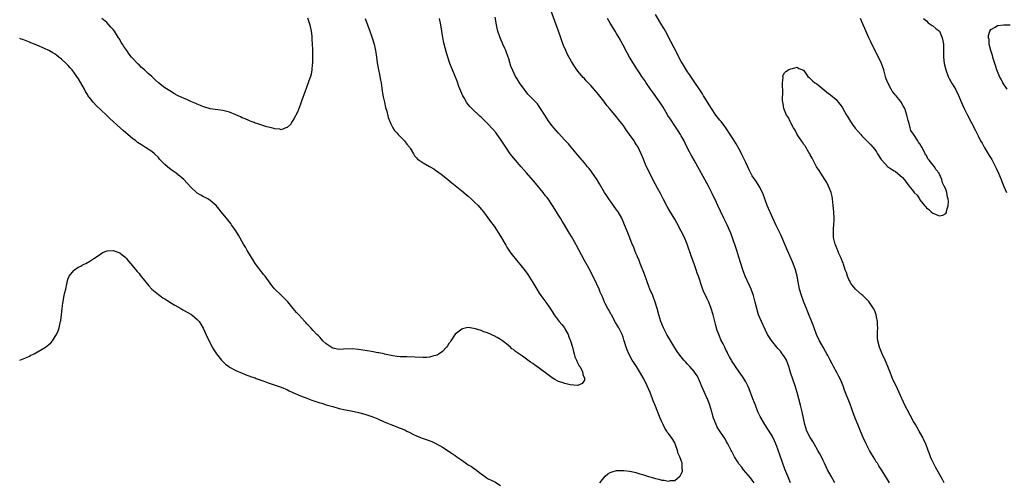
# Model space of a CAD drawing. Units: inches. Extents: x 2637000 to 2640000, y 1473051 to 1476000.
# Drawn here: x 2637000 to 2637305, y 1474309 to 1474453 of the extents above; entities that cross this region are included whole.
import ezdxf

# ---------------------------------------------------------------- set-up
doc = ezdxf.new("R2010")
doc.units = ezdxf.units.IN
doc.header["$MEASUREMENT"] = 0
doc.layers.add('LD26371473_10ft', color=120, linetype='Continuous')

msp = doc.modelspace()

# ---------------------------------------------------------------- linework, layer by layer
at = {"layer": 'LD26371473_10ft'}
for points, elevation in [([(2637238.92, 1474309), (2637238.08, 1474311), (2637237.18, 1474313.18), (2637235, 1474319.38), (2637234.33, 1474321), (2637233.93, 1474321.93), (2637233.27, 1474323.27), (2637233, 1474323.79), (2637230.98, 1474327), (2637229.78, 1474329), (2637229.52, 1474329.52), (2637228.81, 1474331), (2637227.99, 1474333), (2637227.72, 1474333.72), (2637227.21, 1474335), (2637226.05, 1474338.05), (2637225.63, 1474339), (2637225, 1474340.25), (2637224.74, 1474340.74), (2637223.97, 1474341.97), (2637223, 1474343.33), (2637221.87, 1474345), (2637221.53, 1474345.53), (2637221, 1474346.29), (2637220.75, 1474346.75), (2637220.57, 1474347), (2637220.02, 1474347.98), (2637219.48, 1474349), (2637219.33, 1474349.33), (2637219, 1474349.97), (2637218.69, 1474350.69), (2637218.5, 1474351), (2637217.98, 1474352.02), (2637217.34, 1474353.34), (2637216.74, 1474354.74), (2637216.21, 1474356.21), (2637215.75, 1474357.75), (2637214.91, 1474361), (2637214.32, 1474363), (2637213.54, 1474365), (2637213.38, 1474365.38), (2637213, 1474366.18), (2637212.72, 1474366.72), (2637212.07, 1474368.07), (2637211.49, 1474369.49), (2637210.36, 1474373), (2637210, 1474374), (2637209.68, 1474375), (2637209, 1474376.91), (2637208.21, 1474379), (2637206.83, 1474383), (2637206, 1474385), (2637205.02, 1474387), (2637203.62, 1474389.62), (2637203, 1474390.73), (2637201.4, 1474393.4), (2637200.66, 1474394.66), (2637199.44, 1474397), (2637198.63, 1474398.63), (2637197.71, 1474400.29), (2637196.26, 1474403), (2637195.17, 1474405.17), (2637194.29, 1474407), (2637193.76, 1474408.24), (2637193.29, 1474409.29), (2637192.63, 1474411), (2637192.08, 1474412.08), (2637191.68, 1474413), (2637191, 1474414.13), (2637190.63, 1474414.63), (2637190.39, 1474415), (2637189, 1474416.95), (2637188.13, 1474418.13), (2637187, 1474419.83), (2637185.63, 1474421.63), (2637185, 1474422.41), (2637182.83, 1474425), (2637182.01, 1474426.01), (2637181, 1474427.31), (2637179.37, 1474429.37), (2637179, 1474429.86), (2637177, 1474432.18), (2637175.6, 1474433.6), (2637175, 1474434.31), (2637174.65, 1474434.65), (2637173, 1474436.64), (2637172.01, 1474438.01), (2637171, 1474439.66), (2637169.81, 1474441.81), (2637169.21, 1474443), (2637168.55, 1474444.55), (2637167.99, 1474445.99), (2637167.67, 1474447), (2637166.97, 1474449), (2637166.43, 1474450.43), (2637166.26, 1474451), (2637165.87, 1474452.13), (2637164.11, 1474457)], 9580), ([(2637269.59, 1474309), (2637269, 1474309.99), (2637267.29, 1474312.71), (2637266.26, 1474314.26), (2637265.84, 1474315), (2637265.49, 1474315.49), (2637265, 1474316.26), (2637263.96, 1474317.96), (2637263.36, 1474319), (2637262.34, 1474321), (2637261.43, 1474323), (2637260.57, 1474325), (2637259.75, 1474327), (2637258.95, 1474329), (2637258.18, 1474331), (2637257.88, 1474331.88), (2637257.33, 1474333.33), (2637255.67, 1474337.67), (2637255.2, 1474339), (2637254.38, 1474341), (2637253.89, 1474341.89), (2637253.35, 1474343), (2637252.24, 1474345), (2637251.83, 1474345.83), (2637251.19, 1474347), (2637250.44, 1474348.44), (2637250.1, 1474349), (2637249.72, 1474349.72), (2637248.97, 1474351), (2637247.92, 1474353), (2637246.95, 1474355), (2637246.18, 1474357), (2637245.88, 1474357.88), (2637244.19, 1474362.19), (2637243.83, 1474363), (2637243.05, 1474364.95), (2637242.29, 1474367), (2637241.69, 1474369), (2637241.25, 1474371.25), (2637240.98, 1474373), (2637240.48, 1474375), (2637239.75, 1474377), (2637239.53, 1474377.53), (2637237.99, 1474381), (2637237.7, 1474381.7), (2637235.85, 1474385.85), (2637234.33, 1474389), (2637233.43, 1474391), (2637231.7, 1474395), (2637230.91, 1474397), (2637230.44, 1474398.44), (2637229.35, 1474400.65), (2637229.21, 1474401), (2637228.34, 1474402.34), (2637227, 1474404.17), (2637226.03, 1474406.03), (2637225, 1474408.28), (2637224.16, 1474410.16), (2637223.73, 1474411), (2637223.51, 1474411.51), (2637223, 1474412.46), (2637222.09, 1474414.09), (2637221, 1474415.76), (2637220.23, 1474417), (2637218.89, 1474419), (2637217.37, 1474421), (2637217, 1474421.44), (2637215.78, 1474423), (2637214.39, 1474425), (2637213.86, 1474425.86), (2637213.15, 1474427), (2637212.35, 1474428.35), (2637211.94, 1474429), (2637211.59, 1474429.59), (2637210.8, 1474430.8), (2637209, 1474433.4), (2637208.38, 1474434.38), (2637207.58, 1474435.58), (2637207, 1474436.38), (2637205.37, 1474439), (2637205, 1474439.66), (2637204.3, 1474441), (2637203.89, 1474441.89), (2637201.85, 1474445.85), (2637200.13, 1474449), (2637199.72, 1474449.72), (2637199, 1474450.84), (2637197, 1474454.15)], 9560), ([(2637107.12, 1474453), (2637108.55, 1474449), (2637109, 1474447.58), (2637109.22, 1474447), (2637109.85, 1474445), (2637110.07, 1474443.93), (2637110.28, 1474443), (2637110.39, 1474442.39), (2637110.55, 1474441), (2637110.82, 1474439.18), (2637111.23, 1474437), (2637111.54, 1474435.54), (2637111.85, 1474433.85), (2637112, 1474433), (2637112.37, 1474430.37), (2637112.65, 1474428.65), (2637113.01, 1474427), (2637113.4, 1474425.4), (2637113.74, 1474424.26), (2637114.24, 1474422.24), (2637114.7, 1474421), (2637115, 1474420.31), (2637115.68, 1474419), (2637116.21, 1474418.21), (2637117, 1474417.37), (2637117.3, 1474417), (2637119, 1474415.31), (2637119.27, 1474415), (2637119.98, 1474413.98), (2637120.82, 1474413), (2637120.88, 1474412.88), (2637121, 1474412.71), (2637122.02, 1474411), (2637122.37, 1474410.37), (2637123, 1474409.74), (2637123.34, 1474409.34), (2637123.81, 1474409), (2637125, 1474408.18), (2637127, 1474407.08), (2637128.3, 1474406.3), (2637129, 1474405.86), (2637129.5, 1474405.5), (2637131, 1474404.36), (2637132.66, 1474403), (2637133.97, 1474401.97), (2637137, 1474399.5), (2637138.33, 1474398.33), (2637139, 1474397.82), (2637139.95, 1474397), (2637141, 1474396.04), (2637142.08, 1474395), (2637142.48, 1474394.48), (2637143.75, 1474393), (2637145.95, 1474389.95), (2637147, 1474388.56), (2637149, 1474385.41), (2637150.62, 1474382.62), (2637151, 1474382.05), (2637151.4, 1474381.4), (2637152.22, 1474380.22), (2637153.99, 1474377.99), (2637155, 1474376.75), (2637156.66, 1474374.66), (2637157.52, 1474373.52), (2637159.07, 1474371.07), (2637160.24, 1474369), (2637161, 1474367.79), (2637161.55, 1474367), (2637162.17, 1474366.17), (2637163.09, 1474365), (2637164.44, 1474363), (2637165, 1474362.13), (2637165.68, 1474361), (2637167.22, 1474359), (2637168.02, 1474358.02), (2637168.8, 1474357), (2637169, 1474356.69), (2637169.97, 1474355), (2637170.24, 1474354.24), (2637170.75, 1474353), (2637171.33, 1474351), (2637171.63, 1474349.64), (2637171.86, 1474349), (2637172.07, 1474348.07), (2637172.59, 1474347), (2637172.65, 1474346.65), (2637173, 1474346.08), (2637173.32, 1474345.32), (2637173.55, 1474345), (2637174.28, 1474343.72), (2637174.58, 1474343), (2637174.54, 1474342.54), (2637175, 1474341.4), (2637175.06, 1474341.06), (2637175.08, 1474341), (2637175, 1474340.76), (2637174.29, 1474339.71), (2637173, 1474339.14), (2637172.88, 1474339.12), (2637170.65, 1474339.35), (2637169, 1474339.75), (2637168.11, 1474340.11), (2637167, 1474340.39), (2637165.86, 1474341), (2637165.33, 1474341.33), (2637165, 1474341.49), (2637164.16, 1474342.16), (2637161, 1474344.56), (2637159.55, 1474345.55), (2637159, 1474345.96), (2637158.36, 1474346.36), (2637155.79, 1474348.21), (2637153.68, 1474349.68), (2637153, 1474350.25), (2637152.55, 1474350.55), (2637152.07, 1474351), (2637151, 1474351.91), (2637149.59, 1474353), (2637149, 1474353.43), (2637147.98, 1474353.98), (2637147, 1474354.58), (2637146.69, 1474354.69), (2637146.11, 1474355), (2637145, 1474355.48), (2637143.81, 1474355.81), (2637143, 1474356.16), (2637141.29, 1474356.71), (2637139.64, 1474357), (2637139, 1474357.09), (2637138.44, 1474357), (2637137.27, 1474356.73), (2637137, 1474356.63), (2637135, 1474355.01), (2637133.6, 1474353), (2637133.39, 1474352.61), (2637133, 1474352.13), (2637132.59, 1474351.41), (2637132.23, 1474351), (2637131, 1474349.73), (2637130.02, 1474349), (2637129.41, 1474348.59), (2637129, 1474348.48), (2637128.36, 1474348.36), (2637127, 1474347.94), (2637126.15, 1474347.85), (2637125, 1474347.81), (2637119.99, 1474347.99), (2637119, 1474348.01), (2637117.93, 1474348.07), (2637117, 1474348.18), (2637115.62, 1474348.38), (2637113.11, 1474348.89), (2637112.94, 1474348.94), (2637111.27, 1474349.27), (2637111, 1474349.3), (2637109.56, 1474349.56), (2637109, 1474349.64), (2637105, 1474350.35), (2637103, 1474350.53), (2637100.38, 1474350.38), (2637099, 1474350.32), (2637097, 1474350.74), (2637096.49, 1474351), (2637095, 1474352.09), (2637093.99, 1474353), (2637093.55, 1474353.55), (2637093, 1474354.09), (2637092.58, 1474354.58), (2637092.11, 1474355), (2637091, 1474356.16), (2637090.22, 1474357), (2637089.65, 1474357.65), (2637089, 1474358.28), (2637088.68, 1474358.68), (2637088.35, 1474359), (2637086.48, 1474361), (2637085.8, 1474361.8), (2637084.76, 1474363), (2637083.1, 1474365.1), (2637082.12, 1474366.12), (2637081, 1474367.16), (2637079, 1474369.1), (2637078.15, 1474370.15), (2637076.08, 1474373), (2637075.61, 1474373.61), (2637074.72, 1474374.72), (2637073, 1474377.01), (2637072.21, 1474378.21), (2637070.53, 1474381), (2637069.99, 1474381.99), (2637069.39, 1474383), (2637069, 1474383.73), (2637068.21, 1474385), (2637067.79, 1474385.79), (2637067, 1474387.07), (2637065.68, 1474389), (2637065.42, 1474389.42), (2637064.54, 1474390.54), (2637064.14, 1474391), (2637062.48, 1474393), (2637061.83, 1474393.83), (2637060.85, 1474395), (2637059, 1474396.54), (2637058.31, 1474397), (2637057.45, 1474397.45), (2637057, 1474397.64), (2637056.12, 1474398.12), (2637055, 1474398.78), (2637054.87, 1474398.87), (2637053, 1474400.6), (2637050.9, 1474403), (2637048.46, 1474405), (2637047.58, 1474405.58), (2637046.4, 1474406.4), (2637045.77, 1474407), (2637045, 1474407.67), (2637043.37, 1474409.37), (2637043, 1474409.85), (2637041.83, 1474411), (2637041, 1474411.75), (2637039, 1474412.99), (2637037.73, 1474413.73), (2637036.54, 1474414.54), (2637035.97, 1474415), (2637035, 1474415.75), (2637032.13, 1474418.13), (2637031.13, 1474419), (2637027.91, 1474421.91), (2637027, 1474422.83), (2637025, 1474424.77), (2637023.83, 1474425.83), (2637022.76, 1474427), (2637022.04, 1474427.96), (2637021.12, 1474429.12), (2637021, 1474429.36), (2637020.35, 1474430.35), (2637020.05, 1474431), (2637018.99, 1474433), (2637018.2, 1474434.2), (2637017.73, 1474435), (2637017, 1474436.05), (2637016.23, 1474437), (2637015.64, 1474437.64), (2637015, 1474438.37), (2637014.38, 1474439), (2637013, 1474440.3), (2637012.14, 1474441), (2637011.49, 1474441.49), (2637011, 1474441.88), (2637010.29, 1474442.29), (2637009, 1474443.07), (2637007.65, 1474443.65), (2637005.32, 1474444.68), (2637004.58, 1474445), (2637003.45, 1474445.45), (2637003, 1474445.66), (2637002, 1474446), (2637001, 1474446.4), (2637000.42, 1474446.56), (2637000, 1474446.7)], 9610), ([(2637089.17, 1474453.17), (2637089.88, 1474451), (2637090.32, 1474449), (2637090.5, 1474447.5), (2637090.55, 1474447), (2637090.56, 1474446.56), (2637090.65, 1474445), (2637090.71, 1474443.29), (2637090.7, 1474442.7), (2637090.74, 1474441), (2637090.75, 1474439.25), (2637090.73, 1474439), (2637090.69, 1474438.69), (2637090.56, 1474437), (2637090.32, 1474435.68), (2637090.12, 1474435), (2637089.64, 1474433.64), (2637089.32, 1474432.68), (2637089, 1474431.88), (2637088.78, 1474431.22), (2637088.43, 1474430.43), (2637087.3, 1474427.3), (2637087, 1474426.34), (2637086.14, 1474423.86), (2637085, 1474421.79), (2637084.47, 1474421), (2637083.95, 1474420.05), (2637082.88, 1474419.12), (2637082.53, 1474419), (2637081, 1474418.42), (2637080.59, 1474418.59), (2637079, 1474418.7), (2637078.8, 1474418.8), (2637078.08, 1474419), (2637076.64, 1474419.36), (2637073.76, 1474420.24), (2637073, 1474420.51), (2637072.66, 1474420.66), (2637071.74, 1474421), (2637071.21, 1474421.21), (2637071, 1474421.28), (2637069.85, 1474421.85), (2637069, 1474422.19), (2637068.46, 1474422.46), (2637067, 1474423.11), (2637065, 1474423.91), (2637063.79, 1474424.21), (2637063, 1474424.43), (2637061.39, 1474424.61), (2637059, 1474424.94), (2637057.43, 1474425.43), (2637057, 1474425.54), (2637056.02, 1474426.02), (2637055, 1474426.4), (2637054.6, 1474426.6), (2637053, 1474427.26), (2637051.81, 1474427.81), (2637051, 1474428.12), (2637049.09, 1474429), (2637047.74, 1474429.74), (2637047, 1474430.18), (2637046.5, 1474430.5), (2637045, 1474431.49), (2637043.02, 1474433.02), (2637041.95, 1474433.95), (2637040.91, 1474435), (2637039.86, 1474435.86), (2637039, 1474436.73), (2637038.7, 1474437), (2637037.75, 1474437.75), (2637037, 1474438.56), (2637036.76, 1474438.76), (2637036.52, 1474439), (2637035, 1474440.61), (2637034.68, 1474441), (2637033.9, 1474441.9), (2637033.18, 1474443), (2637032.25, 1474444.25), (2637031.85, 1474445), (2637031.49, 1474445.49), (2637031, 1474446.43), (2637030.78, 1474446.78), (2637030.66, 1474447), (2637029.39, 1474449), (2637029, 1474449.52), (2637028.28, 1474450.28), (2637027.67, 1474451), (2637027, 1474451.7), (2637025.47, 1474453)], 9620), ([(2637179.76, 1474309), (2637181, 1474310.49), (2637181.49, 1474311), (2637182.29, 1474311.71), (2637183, 1474312.14), (2637183.59, 1474312.41), (2637185, 1474312.74), (2637185.23, 1474312.77), (2637187, 1474312.78), (2637187.24, 1474312.76), (2637189, 1474312.53), (2637189.58, 1474312.42), (2637191, 1474312.11), (2637192.22, 1474311.78), (2637193, 1474311.55), (2637194.93, 1474310.93), (2637196.47, 1474310.47), (2637197, 1474310.29), (2637198.08, 1474310.08), (2637199, 1474309.79), (2637199.77, 1474309.77), (2637201, 1474309.5), (2637201.67, 1474309.67), (2637203, 1474309.72), (2637204.64, 1474311), (2637204.82, 1474311.18), (2637205, 1474311.59), (2637205.41, 1474312.59), (2637205.41, 1474313), (2637205.33, 1474313.33), (2637205.28, 1474315), (2637205, 1474315.89), (2637204.58, 1474317), (2637204.08, 1474318.08), (2637203.86, 1474319), (2637203.27, 1474320.73), (2637203.17, 1474321), (2637203, 1474321.35), (2637202.37, 1474322.37), (2637201.96, 1474323), (2637201, 1474324.33), (2637200.71, 1474324.71), (2637200.53, 1474325), (2637199.95, 1474325.95), (2637199.41, 1474327), (2637199, 1474327.88), (2637198.54, 1474329), (2637198.07, 1474330.07), (2637197, 1474332.72), (2637196.37, 1474334.37), (2637196.15, 1474335), (2637195.37, 1474337), (2637194.5, 1474339), (2637193.55, 1474341), (2637192.45, 1474343), (2637191.18, 1474345), (2637190.29, 1474346.29), (2637189.85, 1474347), (2637188.78, 1474349), (2637188.24, 1474350.24), (2637187.99, 1474351), (2637187.59, 1474352.41), (2637187.28, 1474353.28), (2637187, 1474354.14), (2637186.68, 1474355), (2637185.65, 1474357), (2637184.64, 1474358.64), (2637183.37, 1474361), (2637183.25, 1474361.25), (2637182.57, 1474362.57), (2637182.28, 1474363), (2637181.46, 1474364.54), (2637181.23, 1474365), (2637180.59, 1474366.59), (2637180.38, 1474367), (2637179.92, 1474368.08), (2637179.56, 1474369), (2637178.76, 1474370.76), (2637176.77, 1474374.77), (2637175, 1474377.93), (2637173.42, 1474381), (2637172.58, 1474382.58), (2637172.32, 1474383), (2637171, 1474385.35), (2637170.02, 1474387), (2637168.82, 1474389), (2637168.12, 1474390.12), (2637167.59, 1474391), (2637167, 1474391.95), (2637166.39, 1474393), (2637165.17, 1474395), (2637163.78, 1474397), (2637163.45, 1474397.45), (2637163, 1474397.99), (2637162.23, 1474399), (2637159.9, 1474401.9), (2637157.09, 1474405.09), (2637155.38, 1474407), (2637153.64, 1474409), (2637152.05, 1474411), (2637150.63, 1474413), (2637149, 1474415.58), (2637148.03, 1474417), (2637147.59, 1474417.59), (2637146.68, 1474418.68), (2637145, 1474420.41), (2637143, 1474422.33), (2637142.64, 1474422.64), (2637140.16, 1474425), (2637139.58, 1474425.58), (2637139, 1474426.29), (2637138.66, 1474426.66), (2637138.43, 1474427), (2637137.7, 1474428.3), (2637137.29, 1474429), (2637136.1, 1474431.9), (2637135.54, 1474433.54), (2637134.12, 1474437), (2637133.78, 1474437.78), (2637133.32, 1474439), (2637132.66, 1474441), (2637132.27, 1474442.27), (2637131.41, 1474445.41), (2637131.1, 1474447.1), (2637130.82, 1474449), (2637130.47, 1474451), (2637130.08, 1474453)], 9600), ([(2637227.62, 1474309), (2637227, 1474309.75), (2637226.45, 1474310.45), (2637224.34, 1474313), (2637223.78, 1474313.78), (2637222.88, 1474314.88), (2637222.43, 1474315.57), (2637221.53, 1474317), (2637220.66, 1474318.66), (2637220.47, 1474319), (2637219.5, 1474321), (2637219, 1474321.91), (2637218.59, 1474322.59), (2637218.32, 1474323), (2637216.95, 1474324.95), (2637216.19, 1474326.19), (2637215.81, 1474327), (2637215.01, 1474329.01), (2637214.56, 1474330.56), (2637214.46, 1474331), (2637213.88, 1474333), (2637213.14, 1474335), (2637213, 1474335.33), (2637212.21, 1474337), (2637211.86, 1474337.86), (2637211.33, 1474339), (2637211, 1474339.85), (2637210.02, 1474342.02), (2637209.36, 1474343), (2637209, 1474343.45), (2637207.7, 1474345), (2637207.34, 1474345.34), (2637207, 1474345.7), (2637206.41, 1474346.41), (2637205.85, 1474347), (2637205, 1474347.99), (2637204.24, 1474349), (2637203.73, 1474349.73), (2637203, 1474350.83), (2637201.44, 1474353.44), (2637200.54, 1474355), (2637199.54, 1474357), (2637198.74, 1474359), (2637198.12, 1474361), (2637197.59, 1474363), (2637196.98, 1474365), (2637196.19, 1474367), (2637195.34, 1474369), (2637195, 1474369.88), (2637194.37, 1474371.63), (2637193.69, 1474373.69), (2637192.32, 1474377), (2637191.95, 1474377.95), (2637191.5, 1474379), (2637191.37, 1474379.37), (2637191, 1474380.22), (2637190.68, 1474381), (2637190.22, 1474382.22), (2637189.86, 1474383), (2637189.08, 1474384.92), (2637188.49, 1474386.49), (2637188.27, 1474387), (2637187.48, 1474389), (2637186.62, 1474391), (2637185.45, 1474393), (2637185, 1474393.6), (2637184, 1474395), (2637182.54, 1474397), (2637181.93, 1474397.93), (2637181.26, 1474399), (2637179.71, 1474401.71), (2637178.93, 1474402.93), (2637177.31, 1474405.31), (2637176.46, 1474406.46), (2637175.99, 1474407), (2637175, 1474408.23), (2637174.31, 1474409), (2637173, 1474410.53), (2637170.96, 1474413), (2637170.06, 1474414.06), (2637169, 1474415.24), (2637167, 1474417.39), (2637165.57, 1474419), (2637165, 1474419.69), (2637164.02, 1474421), (2637162.72, 1474423), (2637161.46, 1474425), (2637161, 1474425.67), (2637160.44, 1474426.44), (2637159.49, 1474427.49), (2637157.53, 1474429.53), (2637157, 1474430.16), (2637156.33, 1474431), (2637154.93, 1474433), (2637154.19, 1474434.19), (2637153.71, 1474435), (2637152.8, 1474436.8), (2637152.22, 1474438.22), (2637151.56, 1474440.44), (2637151.28, 1474441.28), (2637150.75, 1474442.75), (2637150.65, 1474443), (2637150.34, 1474443.66), (2637149.75, 1474445), (2637149.54, 1474445.54), (2637148.86, 1474447), (2637148.23, 1474449), (2637148, 1474450), (2637147.78, 1474451), (2637147.35, 1474453.35)], 9590), ([(2637252.62, 1474309), (2637251.46, 1474311), (2637250.4, 1474313), (2637249.93, 1474313.93), (2637249.44, 1474315), (2637249, 1474315.89), (2637248.48, 1474317), (2637247.97, 1474317.97), (2637247.41, 1474319), (2637246.25, 1474321), (2637245.8, 1474321.8), (2637245, 1474323), (2637243.96, 1474325), (2637243.34, 1474327), (2637242.96, 1474329), (2637242.51, 1474331), (2637242.19, 1474332.19), (2637242.02, 1474333), (2637241.52, 1474335), (2637240.95, 1474337), (2637240.32, 1474339), (2637239, 1474342.9), (2637238.37, 1474345), (2637237.6, 1474347), (2637237, 1474348.02), (2637236.34, 1474349), (2637235.76, 1474349.76), (2637235, 1474350.64), (2637234.67, 1474351), (2637233, 1474353.08), (2637231.8, 1474355), (2637231, 1474356.52), (2637229.85, 1474359), (2637229, 1474361.09), (2637228.44, 1474363), (2637227.97, 1474365), (2637227.77, 1474365.76), (2637227.41, 1474367), (2637226.65, 1474369), (2637226.16, 1474370.16), (2637224.85, 1474373), (2637224.07, 1474375), (2637222.89, 1474378.89), (2637222.21, 1474381), (2637221.94, 1474381.94), (2637221, 1474384.67), (2637220.36, 1474386.36), (2637219.22, 1474389), (2637218.26, 1474391), (2637217.18, 1474393.18), (2637216.33, 1474395), (2637215.92, 1474395.92), (2637214.64, 1474398.64), (2637213.43, 1474401), (2637209.02, 1474408.98), (2637208.28, 1474410.28), (2637207.93, 1474411), (2637207.59, 1474411.59), (2637207, 1474412.75), (2637206.27, 1474414.27), (2637205.89, 1474415), (2637205, 1474416.6), (2637204.76, 1474417), (2637204.08, 1474418.08), (2637203.46, 1474419), (2637203, 1474419.66), (2637201.69, 1474421.69), (2637200.92, 1474422.92), (2637199.43, 1474425.43), (2637198.39, 1474427), (2637196.17, 1474430.17), (2637195.54, 1474431), (2637194.16, 1474433), (2637193.73, 1474433.73), (2637192.84, 1474435), (2637192.13, 1474436.13), (2637191.31, 1474437.31), (2637190.2, 1474439), (2637188.97, 1474441), (2637188.26, 1474442.26), (2637187, 1474444.68), (2637185.76, 1474447), (2637185, 1474448.32), (2637184.59, 1474449), (2637183.19, 1474451.19), (2637183, 1474451.51), (2637182.18, 1474453)], 9570), ([(2637286.55, 1474309), (2637286.03, 1474310.03), (2637283.84, 1474313.84), (2637283.22, 1474315), (2637282.5, 1474316.5), (2637282.28, 1474317), (2637281.92, 1474317.92), (2637281.54, 1474319), (2637280.79, 1474321), (2637280.21, 1474322.21), (2637279.85, 1474323), (2637278.77, 1474325), (2637278.11, 1474326.11), (2637277.6, 1474327), (2637277, 1474328), (2637275.93, 1474329.93), (2637275, 1474331.69), (2637274.36, 1474333), (2637272.59, 1474337), (2637272.08, 1474338.08), (2637271.62, 1474339), (2637270.65, 1474341), (2637270.16, 1474342.16), (2637269.83, 1474343), (2637269.08, 1474345), (2637268.25, 1474347), (2637267.33, 1474349), (2637266.45, 1474351), (2637265.93, 1474353), (2637265.88, 1474353.88), (2637265.86, 1474355), (2637265.81, 1474355.81), (2637265.91, 1474357), (2637265.8, 1474357.8), (2637265.81, 1474359), (2637265.58, 1474360.42), (2637265.47, 1474361), (2637265.36, 1474361.36), (2637265, 1474362.24), (2637264.66, 1474363), (2637263.18, 1474365.18), (2637263, 1474365.38), (2637262.17, 1474366.17), (2637261.27, 1474367), (2637261, 1474367.27), (2637259.02, 1474369), (2637258.15, 1474370.15), (2637257.53, 1474371), (2637257.37, 1474371.37), (2637257, 1474372.06), (2637256.56, 1474373), (2637256.21, 1474374.21), (2637255.88, 1474375), (2637255.27, 1474376.73), (2637255.16, 1474377.16), (2637255, 1474377.48), (2637254.61, 1474378.61), (2637253.9, 1474380.1), (2637253.53, 1474381), (2637253.4, 1474381.4), (2637253, 1474382.2), (2637252.8, 1474382.8), (2637252.71, 1474383), (2637252.6, 1474383.4), (2637252.25, 1474385), (2637252.24, 1474386.24), (2637252.17, 1474387), (2637252.21, 1474387.79), (2637252.33, 1474389), (2637252.4, 1474390.4), (2637252.41, 1474391), (2637252.32, 1474393), (2637252.13, 1474395), (2637251.98, 1474396.02), (2637251.88, 1474397), (2637251.77, 1474397.77), (2637251.45, 1474399), (2637251, 1474400.22), (2637250.68, 1474401), (2637250.13, 1474402.13), (2637249.57, 1474403), (2637249.37, 1474403.37), (2637249, 1474403.87), (2637248.29, 1474405), (2637247.81, 1474405.81), (2637246.98, 1474407), (2637245.9, 1474409), (2637245.63, 1474409.63), (2637245, 1474410.68), (2637244.85, 1474411), (2637244.57, 1474411.43), (2637243.66, 1474413), (2637243.43, 1474413.43), (2637243, 1474413.87), (2637242.6, 1474414.6), (2637242.28, 1474415), (2637240.93, 1474417), (2637240.37, 1474418.37), (2637239.87, 1474419), (2637239, 1474420.59), (2637238.75, 1474421), (2637238.27, 1474422.27), (2637237.68, 1474423), (2637236.79, 1474425), (2637236.59, 1474426.59), (2637236.48, 1474427), (2637236.45, 1474427.55), (2637236.55, 1474430.55), (2637236.5, 1474431), (2637236.38, 1474431.62), (2637236.43, 1474433), (2637236.63, 1474434.63), (2637236.53, 1474435), (2637236.57, 1474435.43), (2637237, 1474436.09), (2637237.44, 1474436.56), (2637238.22, 1474437), (2637239, 1474437.36), (2637239.49, 1474437.49), (2637241, 1474437.83), (2637241.47, 1474437.47), (2637242.69, 1474437), (2637243, 1474436.8), (2637244.24, 1474435), (2637244.65, 1474434.65), (2637245, 1474434.39), (2637245.67, 1474433.67), (2637246.44, 1474433), (2637247, 1474432.66), (2637250.12, 1474430.12), (2637251, 1474429.49), (2637251.26, 1474429.26), (2637253, 1474427.8), (2637253.39, 1474427.39), (2637253.69, 1474427), (2637254.28, 1474426.28), (2637255, 1474425.21), (2637256.23, 1474423), (2637256.52, 1474422.52), (2637257.49, 1474421), (2637258.1, 1474420.1), (2637258.97, 1474418.97), (2637259.88, 1474417.88), (2637260.65, 1474417), (2637261, 1474416.61), (2637262.54, 1474415), (2637263.79, 1474413.79), (2637265, 1474412.32), (2637265.58, 1474411.58), (2637265.86, 1474411), (2637267, 1474409.26), (2637267.19, 1474409), (2637269, 1474407.09), (2637270.23, 1474406.23), (2637271, 1474405.68), (2637271.47, 1474405.47), (2637272.1, 1474405), (2637273.64, 1474403.63), (2637274.1, 1474403), (2637274.52, 1474402.52), (2637275, 1474401.83), (2637275.38, 1474401.38), (2637275.63, 1474401), (2637277, 1474399.25), (2637277.22, 1474399), (2637278.13, 1474398.13), (2637278.82, 1474397), (2637279, 1474396.72), (2637280.41, 1474395), (2637280.7, 1474394.7), (2637281, 1474394.26), (2637281.73, 1474393.73), (2637282.48, 1474393), (2637283, 1474392.59), (2637283.78, 1474392.22), (2637285, 1474391.77), (2637286.08, 1474391.92), (2637287, 1474392.5), (2637287.2, 1474392.8), (2637287.24, 1474393.24), (2637287.74, 1474395), (2637287.84, 1474396.16), (2637287.75, 1474397), (2637287.53, 1474397.53), (2637287.32, 1474399), (2637287, 1474400), (2637286.56, 1474401), (2637285.99, 1474401.99), (2637285.77, 1474403), (2637285, 1474404.85), (2637284.92, 1474405), (2637284.01, 1474406.01), (2637283.47, 1474407), (2637281.87, 1474409), (2637281.46, 1474409.46), (2637281, 1474410.42), (2637280.72, 1474410.72), (2637280.63, 1474411), (2637280.33, 1474411.67), (2637279.6, 1474413), (2637279.35, 1474413.35), (2637279, 1474414.07), (2637278.57, 1474414.57), (2637278.36, 1474415), (2637277, 1474417.03), (2637276.18, 1474418.18), (2637275.97, 1474419), (2637275.66, 1474420.34), (2637275.31, 1474421.31), (2637274.99, 1474423), (2637274.3, 1474425), (2637273.85, 1474425.85), (2637273.23, 1474427), (2637273, 1474427.31), (2637271.6, 1474429), (2637271.3, 1474429.3), (2637271, 1474429.74), (2637270.39, 1474430.39), (2637270.09, 1474431), (2637269.03, 1474433.03), (2637268.45, 1474434.45), (2637268.36, 1474435), (2637268.17, 1474435.83), (2637267.83, 1474437), (2637267.13, 1474439), (2637267, 1474439.29), (2637265.71, 1474441.71), (2637263.74, 1474445.74), (2637263.21, 1474447), (2637261.88, 1474449.88), (2637261.4, 1474451), (2637260.61, 1474453)], 9550), ([(2637280.11, 1474453), (2637281, 1474452.18), (2637281.6, 1474451.6), (2637282.53, 1474451), (2637282.79, 1474450.79), (2637283, 1474450.69), (2637283.89, 1474449.89), (2637285.02, 1474449), (2637285.93, 1474447), (2637286.05, 1474446.05), (2637286.28, 1474445), (2637286.35, 1474443.65), (2637286.28, 1474442.28), (2637286.31, 1474441), (2637286.54, 1474439), (2637286.98, 1474437), (2637287.71, 1474435), (2637288.14, 1474434.14), (2637289, 1474432.72), (2637290, 1474431), (2637291, 1474429.08), (2637292.19, 1474426.19), (2637292.74, 1474425), (2637293.71, 1474423), (2637296.18, 1474418.18), (2637297, 1474416.55), (2637297.82, 1474415), (2637298.26, 1474414.26), (2637298.96, 1474413), (2637300.17, 1474411), (2637300.5, 1474410.5), (2637301.24, 1474409.24), (2637302.4, 1474407), (2637302.58, 1474406.58), (2637303.35, 1474405), (2637304.18, 1474403), (2637304.39, 1474402.39), (2637305, 1474400.9), (2637305.82, 1474399)], 9540), ([(2637306.01, 1474431), (2637304.74, 1474433), (2637304.15, 1474434.15), (2637303.65, 1474435), (2637303, 1474436.51), (2637302.8, 1474437), (2637302.39, 1474438.39), (2637302.18, 1474439), (2637301.79, 1474440.21), (2637301.58, 1474441), (2637301.48, 1474441.48), (2637300.94, 1474443.06), (2637300.49, 1474445), (2637300.41, 1474446.41), (2637300.26, 1474447), (2637300.28, 1474447.72), (2637300.65, 1474449), (2637301, 1474449.53), (2637302.28, 1474450.28), (2637303, 1474450.76), (2637305.03, 1474451.03), (2637307, 1474451.03)], 9530), ([(2637000, 1474346.98), (2637002.15, 1474347.85), (2637003, 1474348.28), (2637003.5, 1474348.5), (2637004.51, 1474349), (2637005, 1474349.25), (2637007, 1474350.37), (2637007.95, 1474351), (2637008.55, 1474351.45), (2637009, 1474351.88), (2637009.6, 1474352.4), (2637010.12, 1474353), (2637011, 1474354.31), (2637011.41, 1474355), (2637011.91, 1474356.09), (2637012.2, 1474357), (2637012.53, 1474358.53), (2637012.66, 1474359), (2637012.7, 1474359.3), (2637012.91, 1474361), (2637013.12, 1474363), (2637013.36, 1474364.64), (2637013.83, 1474367), (2637013.99, 1474368.01), (2637014.26, 1474369), (2637014.64, 1474370.64), (2637014.69, 1474371), (2637014.7, 1474371.3), (2637015, 1474372.32), (2637015.29, 1474373), (2637016.76, 1474374.76), (2637016.97, 1474375.03), (2637018.15, 1474375.85), (2637019, 1474376.16), (2637019.46, 1474376.54), (2637020.5, 1474377), (2637021.7, 1474377.7), (2637023, 1474378.57), (2637025, 1474379.87), (2637025.66, 1474380.34), (2637027.15, 1474380.85), (2637029, 1474381.01), (2637031, 1474380.32), (2637031.71, 1474379.71), (2637032.63, 1474379), (2637033, 1474378.67), (2637033.7, 1474377.7), (2637035, 1474376.25), (2637036.44, 1474374.44), (2637037, 1474373.84), (2637037.36, 1474373.36), (2637040.04, 1474370.04), (2637041, 1474369), (2637043, 1474367.32), (2637044.34, 1474366.34), (2637045, 1474365.97), (2637045.58, 1474365.58), (2637047, 1474364.72), (2637048.04, 1474364.04), (2637049.9, 1474363), (2637050.58, 1474362.58), (2637053, 1474361.21), (2637053.34, 1474361), (2637055, 1474359.65), (2637055.58, 1474359), (2637056.16, 1474358.16), (2637056.9, 1474356.9), (2637058.12, 1474354.12), (2637059, 1474352.33), (2637059.7, 1474351), (2637060.19, 1474350.19), (2637060.96, 1474349), (2637062.52, 1474347), (2637062.75, 1474346.75), (2637063.78, 1474345.78), (2637064.79, 1474345), (2637065, 1474344.85), (2637067, 1474343.77), (2637068.93, 1474342.93), (2637070.39, 1474342.39), (2637071, 1474342.18), (2637071.86, 1474341.86), (2637073, 1474341.47), (2637073.33, 1474341.33), (2637074.18, 1474341), (2637075, 1474340.7), (2637075.45, 1474340.55), (2637077, 1474339.96), (2637078.53, 1474339.47), (2637081, 1474338.58), (2637083, 1474337.74), (2637083.5, 1474337.5), (2637084.63, 1474337), (2637087, 1474335.98), (2637089, 1474335.16), (2637090.58, 1474334.58), (2637093, 1474333.81), (2637093.63, 1474333.63), (2637095, 1474333.19), (2637097, 1474332.59), (2637099, 1474332.03), (2637101, 1474331.56), (2637102.77, 1474331.23), (2637105, 1474330.77), (2637107, 1474330.21), (2637107.93, 1474329.93), (2637109.41, 1474329.41), (2637111, 1474328.77), (2637113, 1474327.89), (2637115, 1474327.03), (2637117.93, 1474325.93), (2637119.34, 1474325.34), (2637120.01, 1474325), (2637120.69, 1474324.69), (2637122.02, 1474323.98), (2637123, 1474323.5), (2637124.19, 1474323), (2637124.77, 1474322.77), (2637125, 1474322.66), (2637126.27, 1474322.27), (2637127.73, 1474321.73), (2637129, 1474321.17), (2637131, 1474320.04), (2637134.04, 1474318.04), (2637135, 1474317.38), (2637135.5, 1474317), (2637137, 1474315.94), (2637139, 1474314.56), (2637140, 1474314), (2637141, 1474313.26), (2637141.17, 1474313.17), (2637143, 1474311.7), (2637144.01, 1474311), (2637145, 1474310.34), (2637147.21, 1474309.21), (2637149, 1474308.16)], 9600)]:
    msp.add_lwpolyline(points, dxfattribs=dict(at, elevation=elevation))

doc.saveas('drawing.dxf')
